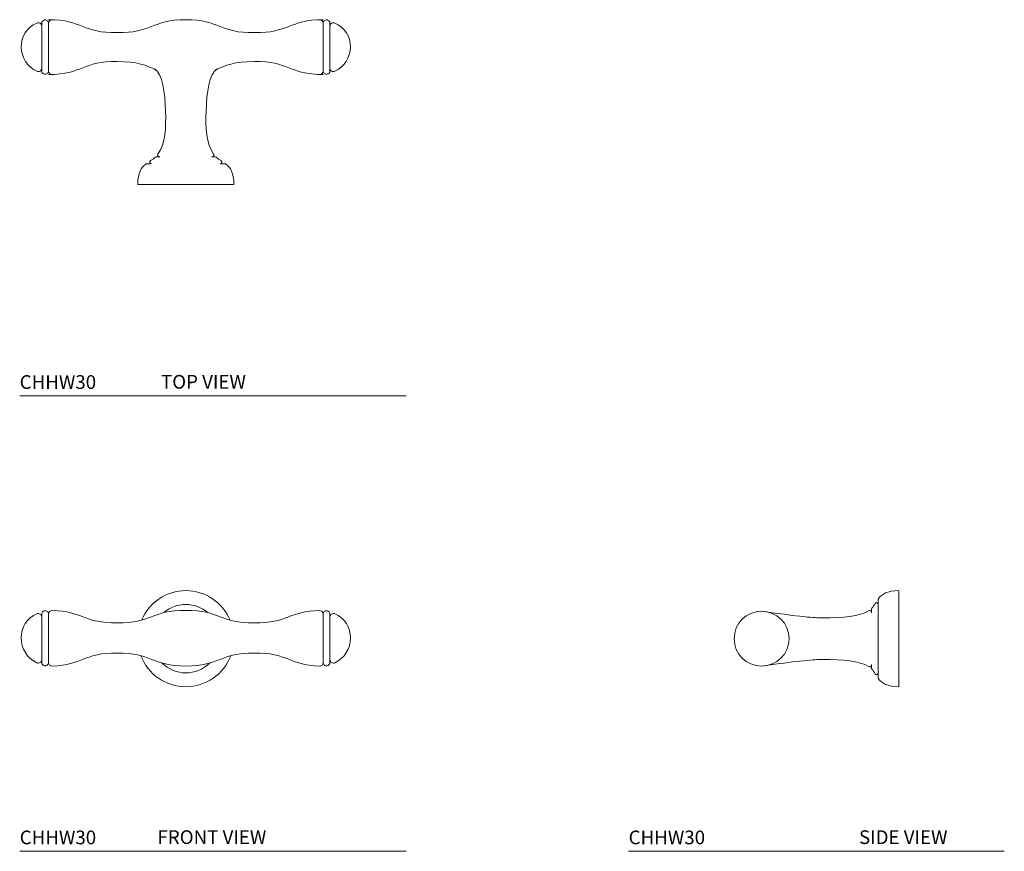
# Model space of a CAD drawing. Units: inches. Extents: x 2.77 to 11.74, y 3.71 to 11.29.
import ezdxf

# ---------------------------------------------------------------- set-up
doc = ezdxf.new("R2010")
doc.units = ezdxf.units.IN
doc.header["$LTSCALE"] = 2
doc.header["$MEASUREMENT"] = 0
doc.layers.add('WATERWORKS FITTING', color=7, linetype='Continuous', lineweight=9)
doc.styles.add('GOTHAM BOOK', font='GOTHMBOK_0.TTF', dxfattribs={"height": 0.125})

# ---------------------------------------------------------------- blocks, each defined once
blk = doc.blocks.new('CHHW30 TOP VIEW')
at = {"layer": 'WATERWORKS FITTING'}
for p, q in [((-1.3125, 1.4665), (-1.3125, 1.4418)), ((-1.3125, 1.0582), (-1.3125, 1.4418)), ((-1.25, 1.4745), (-1.25, 1.4722)), ((-1.25, 1.4665), (-1.25, 1.0335)), ((1.25, 1.4745), (1.25, 1.4722)), ((1.25, 1.0335), (1.25, 1.4665)), ((1.3125, 1.4665), (1.3125, 1.4418)), ((1.3125, 1.4418), (1.3125, 1.0582)), ((-1.3125, 1.0582), (-1.3125, 1.0335)), ((-1.25, 1.0335), (-1.25, 1.0313)), ((1.25, 1.0335), (1.25, 1.0313)), ((1.3125, 1.0582), (1.3125, 1.0335)), ((-0.3245, 0.1872), (-0.3559, 0.1872)), ((-0.2675, 0.2497), (-0.2361, 0.2497)), ((0.2675, 0.2497), (0.2361, 0.2497)), ((0.3245, 0.1872), (0.3559, 0.1872)), ((0.4375, 0), (-0.4375, 0)), ((0, 0), (0, 0)), ((0, 0), (0, 0))]:
    blk.add_line(p, q, dxfattribs=at)
for centre, radius, start, end in [((-1.2659, 1.2546), 0.2339, 112.98329, 181.142), ((-1.3438, 1.4418), 0.0312, 0, 115.45653), ((-1.2813, 1.4665), 0.0312, 98.21321, 180), ((-1.2813, 1.4665), 0.0312, 0, 98.21321), ((-1.2188, 1.4688), 0.0312, 88.31512, 180), ((1.2188, 1.4688), 0.0312, 0, 91.68488), ((1.2813, 1.4665), 0.0312, 81.78679, 180), ((1.2813, 1.4665), 0.0312, 0, 81.78679), ((1.3438, 1.4418), 0.0312, 64.54347, 180), ((1.2659, 1.2546), 0.2339, 358.858, 67.01671), ((-1.2498, 1.2558), 0.25, 181.30854, 244.54154), ((1.2497, 1.2557), 0.25, 295.45653, 358.68953), ((-1.3438, 1.0583), 0.0312, 244.54154, 359.99807), ((-1.2813, 1.0335), 0.0312, 179.99807, 261.78486), ((-1.2813, 1.0335), 0.0312, 261.78486, 359.99807), ((-1.2188, 1.0313), 0.0312, 179.99807, 271.68295), ((1.2188, 1.0313), 0.0312, 268.31512, 360), ((1.2813, 1.0335), 0.0312, 180, 278.21321), ((1.2813, 1.0335), 0.0312, 278.21321, 360), ((1.3438, 1.0582), 0.0312, 180, 295.45653), ((-0.2414, 0.2654), 0.0156, 140.7045, 270), ((0.2414, 0.2654), 0.0156, 270, 39.2955), ((-0.3555, 0.169), 0.0182, 91.31385, 123.29818), ((-0.312, 0.2029), 0.0156, 122.38102, 270), ((-0.2675, 0.2341), 0.0156, 89.99992, 129.35335), ((0.2675, 0.2341), 0.0156, 50.64665, 90.00008), ((0.312, 0.2029), 0.0156, 270, 57.61898), ((0.3555, 0.169), 0.0182, 56.70182, 88.68615)]:
    blk.add_arc(centre, radius, start, end, dxfattribs=at)
for points in [[(-1.25, 1.5), (-0.9375, 1.5), (-0.9375, 1.375), (-0.625, 1.382)], [(0, 1.5), (-0.3125, 1.5), (-0.3125, 1.375), (-0.625, 1.382)], [(0, 1.5), (0.3125, 1.5), (0.3125, 1.375), (0.625, 1.382)], [(1.25, 1.5), (0.9375, 1.5), (0.9375, 1.375), (0.625, 1.382)], [(-1.25, 1), (-0.9375, 1), (-0.9375, 1.125), (-0.625, 1.118)], [(-0.2697, 1.0455), (-0.3633, 1.0793), (-0.4385, 1.1222), (-0.625, 1.118)], [(0.2697, 1.0455), (0.3633, 1.0793), (0.4385, 1.1222), (0.625, 1.118)], [(1.25, 1), (0.9375, 1), (0.9375, 1.125), (0.625, 1.118)], [(-0.4375, 0), (-0.4375, 0.107), (-0.4051, 0.1529), (-0.3655, 0.1842)], [(-0.3204, 0.216), (-0.3056, 0.2254), (-0.291, 0.235), (-0.2774, 0.2462)], [(0.3204, 0.216), (0.3056, 0.2254), (0.291, 0.235), (0.2774, 0.2462)], [(0.4375, 0), (0.4375, 0.107), (0.4051, 0.1529), (0.3655, 0.1842)]]:
    blk.add_open_spline(points, degree=3, dxfattribs=at)
for points in [[(-0.2535, 0.2752), (-0.1851, 0.3709), (-0.1731, 0.6739), (-0.2101, 1.0109), (-0.2887, 1.0526)], [(0.2535, 0.2752), (0.1851, 0.3709), (0.1731, 0.6739), (0.2101, 1.0109), (0.2887, 1.0526)]]:
    blk.add_open_spline(points, degree=3, knots=[1.081612, 1.081612, 1.081612, 1.081612, 2, 3, 3, 3, 3], dxfattribs=at)
blk = doc.blocks.new('CHHW30 SIDE')
at = {"layer": 'WATERWORKS FITTING'}
for p, q in [((0, 0.4375), (0, -0.4375)), ((-0.1872, 0.3245), (-0.1872, 0.3559)), ((-0.1872, 0), (-0.1872, 0.3434)), ((-0.2497, 0.2675), (-0.2497, 0.2361)), ((-0.1872, 0), (-0.1872, -0.3434)), ((0, 0), (0, 0)), ((0, 0), (0, 0)), ((-0.2497, -0.2675), (-0.2497, -0.2361)), ((-0.1872, -0.3245), (-0.1872, -0.3559))]:
    blk.add_line(p, q, dxfattribs=at)
for centre, radius, start, end in [((-0.169, 0.3555), 0.0182, 146.70182, 178.68615), ((-0.2341, 0.2675), 0.0156, 140.64665, 180.00008), ((-0.2029, 0.312), 0.0156, 0, 147.61898), ((-1.25, 0), 0.25, 0, 180), ((-0.2654, 0.2414), 0.0156, 0, 129.2955), ((-1.25, 0), 0.25, 180, 360), ((-0.2654, -0.2414), 0.0156, 230.7045, 360), ((-0.2341, -0.2675), 0.0156, 179.99992, 219.35335), ((-0.2029, -0.312), 0.0156, 212.38102, 360), ((-0.169, -0.3555), 0.0182, 181.31385, 213.29818)]:
    blk.add_arc(centre, radius, start, end, dxfattribs=at)
for points in [[(0, 0.4375), (-0.107, 0.4375), (-0.1529, 0.4051), (-0.1842, 0.3655)], [(-0.216, 0.3204), (-0.2254, 0.3056), (-0.235, 0.291), (-0.2462, 0.2774)], [(-0.216, -0.3204), (-0.2254, -0.3056), (-0.235, -0.291), (-0.2462, -0.2774)], [(0, -0.4375), (-0.107, -0.4375), (-0.1529, -0.4051), (-0.1842, -0.3655)]]:
    blk.add_open_spline(points, degree=3, dxfattribs=at)
for points in [[(-0.2752, 0.2535), (-0.3567, 0.202), (-0.5615, 0.188), (-0.8207, 0.1901), (-1.2471, 0.25)], [(-0.2752, -0.2535), (-0.3567, -0.202), (-0.5615, -0.188), (-0.8207, -0.1901), (-1.2471, -0.25)]]:
    blk.add_open_spline(points, degree=3, knots=[1.036408, 1.036408, 1.036408, 1.036408, 2, 2.321725, 2.321725, 2.321725, 2.321725], dxfattribs=at)
blk = doc.blocks.new('CHHW30 FRONT')
at = {"layer": 'WATERWORKS FITTING'}
for p, q in [((-1.3125, 0.2227), (-1.3125, 0.1979)), ((-1.3125, -0.1913), (-1.3125, 0.1979)), ((-1.25, 0.2306), (-1.25, 0.2284)), ((-1.25, 0.2227), (-1.25, -0.2161)), ((1.25, 0.2306), (1.25, 0.2284)), ((1.25, -0.2161), (1.25, 0.2227)), ((1.3125, 0.2227), (1.3125, 0.198)), ((1.3125, 0.198), (1.3125, -0.1913)), ((-1.3125, -0.1913), (-1.3125, -0.2161)), ((-1.25, -0.2161), (-1.25, -0.2183)), ((1.25, -0.2161), (1.25, -0.2183)), ((1.3125, -0.1913), (1.3125, -0.2161))]:
    blk.add_line(p, q, dxfattribs=at)
for centre, radius, start, end in [((0, 0), 0.4375, 22.67561, 157.32559), ((0, 0), 0.3113, 49.37127, 130.62139), ((-1.2658, 0.0108), 0.2339, 112.98609, 181.1448), ((-1.3437, 0.1979), 0.0312, 0.0028, 115.45934), ((-1.2812, 0.2227), 0.0312, 98.21601, 180.0028), ((-1.2812, 0.2227), 0.0312, 0.0028, 98.21601), ((-1.2187, 0.2249), 0.0312, 88.31792, 180.0028), ((1.2188, 0.2249), 0.0312, 0, 91.68488), ((1.2813, 0.2227), 0.0312, 81.78679, 180), ((1.2813, 0.2227), 0.0312, 0, 81.78679), ((1.3438, 0.198), 0.0312, 64.54347, 180), ((1.2659, 0.0108), 0.2339, 358.858, 67.01671), ((-1.2497, 0.0062), 0.25, 180, 244.54347), ((1.2497, 0.0062), 0.25, 295.45653, 0), ((0, 0), 0.4375, 200.74828, 339.2502), ((-1.3437, -0.1913), 0.0312, 244.54347, 0), ((-1.2812, -0.2161), 0.0312, 180, 261.78679), ((-1.2812, -0.2161), 0.0312, 261.78679, 0), ((-1.2187, -0.2183), 0.0312, 180, 271.68488), ((0, 0), 0.3113, 225.43998, 314.55611), ((1.2188, -0.2183), 0.0312, 268.31512, 360), ((1.2813, -0.2161), 0.0312, 180, 278.21321), ((1.2813, -0.2161), 0.0312, 278.21321, 360), ((1.3438, -0.1913), 0.0312, 180, 295.45653)]:
    blk.add_arc(centre, radius, start, end, dxfattribs=at)
for points in [[(-1.2188, 0.2561), (-0.9371, 0.2536), (-0.9264, 0.1375), (-0.625, 0.1443)], [(-0.0003, 0.2562), (-0.3125, 0.2623), (-0.3125, 0.1373), (-0.625, 0.1444)], [(0, 0.2562), (0.3125, 0.2623), (0.3125, 0.1373), (0.625, 0.1444)], [(1.2188, 0.2562), (0.9371, 0.2536), (0.9264, 0.1376), (0.625, 0.1444)], [(-1.2178, -0.2495), (-0.9371, -0.2413), (-0.9264, -0.1253), (-0.625, -0.132)], [(0, -0.25), (-0.3125, -0.25), (-0.3125, -0.125), (-0.625, -0.132)], [(0, -0.25), (0.3125, -0.25), (0.3125, -0.125), (0.625, -0.132)], [(1.2178, -0.2495), (0.9371, -0.2413), (0.9264, -0.1253), (0.625, -0.132)]]:
    blk.add_open_spline(points, degree=3, dxfattribs=at)

msp = doc.modelspace()

# ---------------------------------------------------------------- linework, layer by layer
at = {"layer": 'WATERWORKS FITTING', "color": 251}
for p, q in [((2.7693, 7.8606), (6.2885, 7.8606)), ((2.7697, 3.7115), (6.2881, 3.7115)), ((8.3148, 3.7115), (11.7359, 3.7115))]:
    msp.add_line(p, q, dxfattribs=at)

# ---------------------------------------------------------------- block references
at = {"layer": 'WATERWORKS FITTING'}
for name, p in [('CHHW30 TOP VIEW', (4.2822, 9.7885)), ('CHHW30 FRONT', (4.2822, 5.649)), ('CHHW30 SIDE', (10.7754, 5.649))]:
    msp.add_blockref(name, p, dxfattribs=at)

# ---------------------------------------------------------------- texts
at = {"layer": 'WATERWORKS FITTING', "color": 251, "char_height": 0.125, "attachment_point": 1, "style": 'GOTHAM BOOK'}
for s, insert, width in [('CHHW30', (2.7692, 8.0496), 1.227339), ('\\pi1.49933,t10.87433;TOP VIEW', (3.8688, 8.0518), 2.419718), ('CHHW30', (2.7696, 3.9005), 1.227339), ('\\pi1.24128,t10.61628;FRONT VIEW', (3.8692, 3.9033), 2.41894), ('CHHW30', (8.3147, 3.9005), 1.227339), ('\\pi0.46095,t9.83595;SIDE VIEW', (10.355, 3.9028), 1.418933)]:
    msp.add_mtext(s, dxfattribs=dict(at, insert=insert, width=width))

doc.saveas('drawing.dxf')
